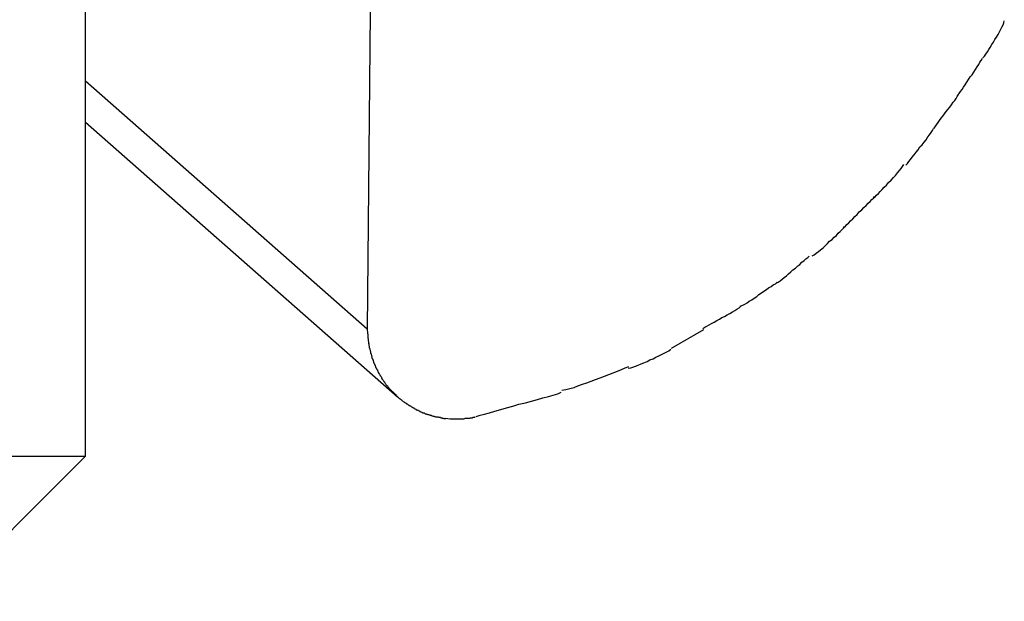
# Model space of a CAD drawing. Extents: x -5 to 5, y -5.1 to 5.1.
# Drawn here: x -0.7 to -0.2, y 0.7 to 1.1 of the extents above; entities that cross this region are included whole.
import ezdxf

# ---------------------------------------------------------------- set-up
doc = ezdxf.new("R2010")
doc.units = 0
doc.layers.get('0').update_dxf_attribs({"linetype": 'CONTINUOUS'})

msp = doc.modelspace()

# ---------------------------------------------------------------- linework, layer by layer
at = {"color": 0}
for points in [[(-0.6676, 0.8236), (-0.6676, 4.4612)], [(-0.5054, 1.6303), (-0.5124, 0.8938)], [(-0.1733, 1.0432), (-0.1733, 1.0432), (-0.1724, 1.0441), (-0.1717, 1.0452), (-0.1708, 1.0464), (-0.1701, 1.0477), (-0.1692, 1.0489), (-0.1683, 1.0504), (-0.1674, 1.0518), (-0.1667, 1.0533), (-0.1658, 1.0545), (-0.1649, 1.056), (-0.1641, 1.0574), (-0.1635, 1.0589), (-0.1628, 1.0601), (-0.1622, 1.0614), (-0.1618, 1.0624), (-0.1615, 1.0636)], [(-0.1733, 1.0432), (-0.1733, 1.0432), (-0.1724, 1.0441), (-0.1717, 1.0452), (-0.1708, 1.0464), (-0.1701, 1.0477), (-0.1692, 1.0489), (-0.1683, 1.0504), (-0.1674, 1.0518), (-0.1667, 1.0533), (-0.1658, 1.0545), (-0.1649, 1.056), (-0.1641, 1.0574), (-0.1635, 1.0589), (-0.1628, 1.0601), (-0.1622, 1.0614), (-0.1618, 1.0624), (-0.1615, 1.0636)], [(-0.1872, 1.0225), (-0.1872, 1.0225), (-0.1863, 1.0234), (-0.1856, 1.0245), (-0.1847, 1.0257), (-0.184, 1.027), (-0.183, 1.0282), (-0.1821, 1.0297), (-0.1812, 1.0311), (-0.1803, 1.0326), (-0.1792, 1.0338), (-0.1783, 1.0353), (-0.1774, 1.0367), (-0.1765, 1.0382), (-0.1756, 1.0394), (-0.1749, 1.0407), (-0.1742, 1.0417), (-0.1736, 1.0429)], [(-0.1872, 1.0225), (-0.1872, 1.0225), (-0.1863, 1.0234), (-0.1856, 1.0245), (-0.1847, 1.0257), (-0.184, 1.027), (-0.183, 1.0282), (-0.1821, 1.0297), (-0.1812, 1.0311), (-0.1803, 1.0326), (-0.1792, 1.0338), (-0.1783, 1.0353), (-0.1774, 1.0367), (-0.1765, 1.0382), (-0.1756, 1.0394), (-0.1749, 1.0407), (-0.1742, 1.0417), (-0.1736, 1.0429)], [(-0.6676, 1.0304), (-0.5124, 0.8938)], [(-0.2004, 1.0042), (-0.2004, 1.0042), (-0.1995, 1.0051), (-0.1988, 1.0062), (-0.1979, 1.0074), (-0.1972, 1.0086), (-0.1962, 1.0098), (-0.1953, 1.011), (-0.1944, 1.0122), (-0.1935, 1.0136), (-0.1924, 1.0148), (-0.1915, 1.016), (-0.1906, 1.0172), (-0.1897, 1.0186), (-0.1888, 1.0196), (-0.1881, 1.0208), (-0.1874, 1.0218), (-0.1868, 1.023)], [(-0.2004, 1.0042), (-0.2004, 1.0042), (-0.1995, 1.0051), (-0.1988, 1.0062), (-0.1979, 1.0074), (-0.1972, 1.0086), (-0.1962, 1.0098), (-0.1953, 1.011), (-0.1944, 1.0122), (-0.1935, 1.0136), (-0.1924, 1.0148), (-0.1915, 1.016), (-0.1906, 1.0172), (-0.1897, 1.0186), (-0.1888, 1.0196), (-0.1881, 1.0208), (-0.1874, 1.0218), (-0.1868, 1.023)], [(-0.6676, 1.0076), (-0.4957, 0.8563)], [(-0.2157, 0.9839), (-0.2157, 0.9839), (-0.2148, 0.9848), (-0.2141, 0.9859), (-0.2132, 0.9871), (-0.2123, 0.9884), (-0.2111, 0.9896), (-0.2101, 0.9911), (-0.2089, 0.9925), (-0.208, 0.994), (-0.2068, 0.9952), (-0.2057, 0.9967), (-0.2046, 0.998), (-0.2037, 0.9995), (-0.2027, 1.0007), (-0.2018, 1.002), (-0.2011, 1.003), (-0.2005, 1.0042)], [(-0.2157, 0.9839), (-0.2157, 0.9839), (-0.2148, 0.9848), (-0.2141, 0.9859), (-0.2132, 0.9871), (-0.2123, 0.9884), (-0.2111, 0.9896), (-0.2101, 0.9911), (-0.2089, 0.9925), (-0.208, 0.994), (-0.2068, 0.9952), (-0.2057, 0.9967), (-0.2046, 0.998), (-0.2037, 0.9995), (-0.2027, 1.0007), (-0.2018, 1.002), (-0.2011, 1.003), (-0.2005, 1.0042)], [(-0.2336, 0.966), (-0.2336, 0.966), (-0.2327, 0.9666), (-0.2319, 0.9674), (-0.2308, 0.9683), (-0.2299, 0.9695), (-0.2287, 0.9706), (-0.2276, 0.9718), (-0.2264, 0.973), (-0.2252, 0.9745), (-0.2238, 0.9757), (-0.2226, 0.9771), (-0.2214, 0.9783), (-0.2203, 0.9798), (-0.2192, 0.981), (-0.2183, 0.9822), (-0.2175, 0.9832), (-0.2169, 0.9844)], [(-0.2336, 0.966), (-0.2336, 0.966), (-0.2327, 0.9666), (-0.2319, 0.9674), (-0.2308, 0.9683), (-0.2299, 0.9695), (-0.2287, 0.9706), (-0.2276, 0.9718), (-0.2264, 0.973), (-0.2252, 0.9745), (-0.2238, 0.9757), (-0.2226, 0.9771), (-0.2214, 0.9783), (-0.2203, 0.9798), (-0.2192, 0.981), (-0.2183, 0.9822), (-0.2175, 0.9832), (-0.2169, 0.9844)], [(-0.2499, 0.9497), (-0.2499, 0.9497), (-0.249, 0.9503), (-0.2482, 0.9512), (-0.2471, 0.9521), (-0.2462, 0.9533), (-0.245, 0.9544), (-0.2438, 0.9556), (-0.2426, 0.9568), (-0.2414, 0.9582), (-0.24, 0.9594), (-0.2388, 0.9606), (-0.2376, 0.9618), (-0.2365, 0.963), (-0.2353, 0.9639), (-0.2344, 0.965), (-0.2336, 0.9658), (-0.233, 0.9667)], [(-0.2499, 0.9497), (-0.2499, 0.9497), (-0.249, 0.9503), (-0.2482, 0.9512), (-0.2471, 0.9521), (-0.2462, 0.9533), (-0.245, 0.9544), (-0.2438, 0.9556), (-0.2426, 0.9568), (-0.2414, 0.9582), (-0.24, 0.9594), (-0.2388, 0.9606), (-0.2376, 0.9618), (-0.2365, 0.963), (-0.2353, 0.9639), (-0.2344, 0.965), (-0.2336, 0.9658), (-0.233, 0.9667)], [(-0.2674, 0.934), (-0.2674, 0.934), (-0.2662, 0.9346), (-0.2651, 0.9355), (-0.2639, 0.9364), (-0.2627, 0.9374), (-0.2613, 0.9384), (-0.2601, 0.9396), (-0.2589, 0.9408), (-0.2577, 0.942), (-0.2564, 0.943), (-0.2552, 0.9442), (-0.254, 0.9453), (-0.253, 0.9465), (-0.2519, 0.9474), (-0.251, 0.9484), (-0.2501, 0.9492), (-0.2495, 0.9501)], [(-0.2674, 0.934), (-0.2674, 0.934), (-0.2662, 0.9346), (-0.2651, 0.9355), (-0.2639, 0.9364), (-0.2627, 0.9374), (-0.2613, 0.9384), (-0.2601, 0.9396), (-0.2589, 0.9408), (-0.2577, 0.942), (-0.2564, 0.943), (-0.2552, 0.9442), (-0.254, 0.9453), (-0.253, 0.9465), (-0.2519, 0.9474), (-0.251, 0.9484), (-0.2501, 0.9492), (-0.2495, 0.9501)], [(-0.2872, 0.9189), (-0.2872, 0.9189), (-0.286, 0.9195), (-0.285, 0.9202), (-0.2838, 0.9211), (-0.2828, 0.922), (-0.2815, 0.9229), (-0.2803, 0.924), (-0.2791, 0.9251), (-0.2779, 0.9263), (-0.2765, 0.9272), (-0.2753, 0.9284), (-0.2741, 0.9293), (-0.273, 0.9305), (-0.2718, 0.9314), (-0.2708, 0.9323), (-0.2698, 0.933), (-0.2689, 0.9339)], [(-0.2872, 0.9189), (-0.2872, 0.9189), (-0.286, 0.9195), (-0.285, 0.9202), (-0.2838, 0.9211), (-0.2828, 0.922), (-0.2815, 0.9229), (-0.2803, 0.924), (-0.2791, 0.9251), (-0.2779, 0.9263), (-0.2765, 0.9272), (-0.2753, 0.9284), (-0.2741, 0.9293), (-0.273, 0.9305), (-0.2718, 0.9314), (-0.2708, 0.9323), (-0.2698, 0.933), (-0.2689, 0.9339)], [(-0.3069, 0.9063), (-0.3069, 0.9063), (-0.3056, 0.9068), (-0.3044, 0.9074), (-0.3032, 0.9081), (-0.302, 0.909), (-0.3005, 0.9098), (-0.2993, 0.9107), (-0.2979, 0.9116), (-0.2967, 0.9127), (-0.2952, 0.9136), (-0.294, 0.9145), (-0.2925, 0.9154), (-0.2913, 0.9164), (-0.29, 0.9171), (-0.2888, 0.918), (-0.2876, 0.9186), (-0.2866, 0.9194)], [(-0.3069, 0.9063), (-0.3069, 0.9063), (-0.3056, 0.9068), (-0.3044, 0.9074), (-0.3032, 0.9081), (-0.302, 0.909), (-0.3005, 0.9098), (-0.2993, 0.9107), (-0.2979, 0.9116), (-0.2967, 0.9127), (-0.2952, 0.9136), (-0.294, 0.9145), (-0.2925, 0.9154), (-0.2913, 0.9164), (-0.29, 0.9171), (-0.2888, 0.918), (-0.2876, 0.9186), (-0.2866, 0.9194)], [(-0.3276, 0.894), (-0.3276, 0.894), (-0.3264, 0.8946), (-0.3253, 0.8953), (-0.324, 0.8959), (-0.3228, 0.8968), (-0.3213, 0.8974), (-0.3199, 0.8983), (-0.3184, 0.8991), (-0.3171, 0.9), (-0.3156, 0.9006), (-0.3141, 0.9015), (-0.3126, 0.9023), (-0.3113, 0.9032), (-0.31, 0.9038), (-0.3088, 0.9047), (-0.3076, 0.9053), (-0.3067, 0.9062)], [(-0.3276, 0.894), (-0.3276, 0.894), (-0.3264, 0.8946), (-0.3253, 0.8953), (-0.324, 0.8959), (-0.3228, 0.8968), (-0.3213, 0.8974), (-0.3199, 0.8983), (-0.3184, 0.8991), (-0.3171, 0.9), (-0.3156, 0.9006), (-0.3141, 0.9015), (-0.3126, 0.9023), (-0.3113, 0.9032), (-0.31, 0.9038), (-0.3088, 0.9047), (-0.3076, 0.9053), (-0.3067, 0.9062)], [(-0.5124, 0.8938), (-0.5123, 0.8912)], [(-0.5123, 0.8912), (-0.5123, 0.8912), (-0.5121, 0.8909), (-0.5121, 0.8907), (-0.5121, 0.8904), (-0.5121, 0.8904), (-0.5121, 0.8901), (-0.5121, 0.8901), (-0.5121, 0.8898), (-0.5121, 0.8898), (-0.5121, 0.8895), (-0.5121, 0.8893), (-0.5121, 0.889), (-0.5121, 0.889), (-0.5121, 0.8887), (-0.5121, 0.8887), (-0.5121, 0.8885), (-0.5121, 0.8885)], [(-0.5123, 0.8912), (-0.5123, 0.8912), (-0.5121, 0.8909), (-0.5121, 0.8907), (-0.5121, 0.8904), (-0.5121, 0.8904), (-0.5121, 0.8901), (-0.5121, 0.8901), (-0.5121, 0.8898), (-0.5121, 0.8898), (-0.5121, 0.8895), (-0.5121, 0.8893), (-0.5121, 0.889), (-0.5121, 0.889), (-0.5121, 0.8887), (-0.5121, 0.8887), (-0.5121, 0.8885), (-0.5121, 0.8885)], [(-0.3271, 0.8933), (-0.345, 0.8829)], [(-0.5121, 0.8886), (-0.5121, 0.8886), (-0.5119, 0.8883), (-0.5119, 0.8882), (-0.5119, 0.8879), (-0.5119, 0.8879), (-0.5119, 0.8876), (-0.5119, 0.8874), (-0.5119, 0.8871), (-0.5119, 0.8871), (-0.5117, 0.8868), (-0.5117, 0.8866), (-0.5117, 0.8863), (-0.5117, 0.8863), (-0.5117, 0.886), (-0.5117, 0.886), (-0.5117, 0.8858), (-0.5117, 0.8858)], [(-0.5121, 0.8886), (-0.5121, 0.8886), (-0.5119, 0.8883), (-0.5119, 0.8882), (-0.5119, 0.8879), (-0.5119, 0.8879), (-0.5119, 0.8876), (-0.5119, 0.8874), (-0.5119, 0.8871), (-0.5119, 0.8871), (-0.5117, 0.8868), (-0.5117, 0.8866), (-0.5117, 0.8863), (-0.5117, 0.8863), (-0.5117, 0.886), (-0.5117, 0.886), (-0.5117, 0.8858), (-0.5117, 0.8858)], [(-0.5118, 0.8859), (-0.5118, 0.8859), (-0.5116, 0.8856), (-0.5116, 0.8854), (-0.5116, 0.8851), (-0.5116, 0.8851), (-0.5116, 0.8848), (-0.5116, 0.8848), (-0.5116, 0.8845), (-0.5116, 0.8845), (-0.5114, 0.8842), (-0.5114, 0.884), (-0.5114, 0.8837), (-0.5114, 0.8837), (-0.5114, 0.8834), (-0.5114, 0.8834), (-0.5114, 0.8832), (-0.5114, 0.8832)], [(-0.5118, 0.8859), (-0.5118, 0.8859), (-0.5116, 0.8856), (-0.5116, 0.8854), (-0.5116, 0.8851), (-0.5116, 0.8851), (-0.5116, 0.8848), (-0.5116, 0.8848), (-0.5116, 0.8845), (-0.5116, 0.8845), (-0.5114, 0.8842), (-0.5114, 0.884), (-0.5114, 0.8837), (-0.5114, 0.8837), (-0.5114, 0.8834), (-0.5114, 0.8834), (-0.5114, 0.8832), (-0.5114, 0.8832)], [(-0.5112, 0.8831), (-0.5112, 0.8831), (-0.511, 0.8828), (-0.511, 0.8827), (-0.511, 0.8824), (-0.511, 0.8824), (-0.5108, 0.8821), (-0.5108, 0.8819), (-0.5108, 0.8816), (-0.5108, 0.8816), (-0.5106, 0.8813), (-0.5106, 0.8811), (-0.5106, 0.8808), (-0.5106, 0.8808), (-0.5106, 0.8805), (-0.5106, 0.8805), (-0.5106, 0.8804), (-0.5106, 0.8804)], [(-0.5112, 0.8831), (-0.5112, 0.8831), (-0.511, 0.8828), (-0.511, 0.8827), (-0.511, 0.8824), (-0.511, 0.8824), (-0.5108, 0.8821), (-0.5108, 0.8819), (-0.5108, 0.8816), (-0.5108, 0.8816), (-0.5106, 0.8813), (-0.5106, 0.8811), (-0.5106, 0.8808), (-0.5106, 0.8808), (-0.5106, 0.8805), (-0.5106, 0.8805), (-0.5106, 0.8804), (-0.5106, 0.8804)], [(-0.5106, 0.8803), (-0.5106, 0.8803), (-0.5103, 0.88), (-0.5103, 0.8799), (-0.5103, 0.8796), (-0.5103, 0.8796), (-0.5101, 0.8793), (-0.5101, 0.8792), (-0.5101, 0.8789), (-0.5101, 0.8789), (-0.5098, 0.8786), (-0.5098, 0.8784), (-0.5098, 0.8781), (-0.5098, 0.8781), (-0.5098, 0.8778), (-0.5098, 0.8778), (-0.5098, 0.8776), (-0.5098, 0.8776)], [(-0.5106, 0.8803), (-0.5106, 0.8803), (-0.5103, 0.88), (-0.5103, 0.8799), (-0.5103, 0.8796), (-0.5103, 0.8796), (-0.5101, 0.8793), (-0.5101, 0.8792), (-0.5101, 0.8789), (-0.5101, 0.8789), (-0.5098, 0.8786), (-0.5098, 0.8784), (-0.5098, 0.8781), (-0.5098, 0.8781), (-0.5098, 0.8778), (-0.5098, 0.8778), (-0.5098, 0.8776), (-0.5098, 0.8776)], [(-0.3687, 0.8721), (-0.3687, 0.8721), (-0.3673, 0.8723), (-0.3661, 0.8727), (-0.3646, 0.8732), (-0.3632, 0.8738), (-0.3615, 0.8744), (-0.36, 0.8751), (-0.3583, 0.8757), (-0.3568, 0.8766), (-0.355, 0.8772), (-0.3535, 0.8781), (-0.3518, 0.8788), (-0.3503, 0.8797), (-0.3488, 0.8803), (-0.3474, 0.8811), (-0.3462, 0.8817), (-0.3451, 0.8825)], [(-0.3687, 0.8721), (-0.3687, 0.8721), (-0.3673, 0.8723), (-0.3661, 0.8727), (-0.3646, 0.8732), (-0.3632, 0.8738), (-0.3615, 0.8744), (-0.36, 0.8751), (-0.3583, 0.8757), (-0.3568, 0.8766), (-0.355, 0.8772), (-0.3535, 0.8781), (-0.3518, 0.8788), (-0.3503, 0.8797), (-0.3488, 0.8803), (-0.3474, 0.8811), (-0.3462, 0.8817), (-0.3451, 0.8825)], [(-0.5098, 0.8776), (-0.5098, 0.8776), (-0.5095, 0.8773), (-0.5095, 0.8772), (-0.5095, 0.8769), (-0.5095, 0.8769), (-0.5092, 0.8766), (-0.5092, 0.8764), (-0.5092, 0.8761), (-0.5092, 0.8761), (-0.5089, 0.8758), (-0.5089, 0.8756), (-0.5089, 0.8753), (-0.5089, 0.8753), (-0.5087, 0.875), (-0.5087, 0.875), (-0.5087, 0.8749), (-0.5087, 0.8749)], [(-0.5098, 0.8776), (-0.5098, 0.8776), (-0.5095, 0.8773), (-0.5095, 0.8772), (-0.5095, 0.8769), (-0.5095, 0.8769), (-0.5092, 0.8766), (-0.5092, 0.8764), (-0.5092, 0.8761), (-0.5092, 0.8761), (-0.5089, 0.8758), (-0.5089, 0.8756), (-0.5089, 0.8753), (-0.5089, 0.8753), (-0.5087, 0.875), (-0.5087, 0.875), (-0.5087, 0.8749), (-0.5087, 0.8749)], [(-0.5087, 0.8748), (-0.5087, 0.8748), (-0.5084, 0.8745), (-0.5084, 0.8743), (-0.5084, 0.874), (-0.5084, 0.874), (-0.5081, 0.8737), (-0.5081, 0.8737), (-0.5081, 0.8734), (-0.5081, 0.8734), (-0.5078, 0.8731), (-0.5078, 0.8729), (-0.5078, 0.8726), (-0.5078, 0.8726), (-0.5075, 0.8723), (-0.5075, 0.8723), (-0.5075, 0.872), (-0.5075, 0.872)], [(-0.5087, 0.8748), (-0.5087, 0.8748), (-0.5084, 0.8745), (-0.5084, 0.8743), (-0.5084, 0.874), (-0.5084, 0.874), (-0.5081, 0.8737), (-0.5081, 0.8737), (-0.5081, 0.8734), (-0.5081, 0.8734), (-0.5078, 0.8731), (-0.5078, 0.8729), (-0.5078, 0.8726), (-0.5078, 0.8726), (-0.5075, 0.8723), (-0.5075, 0.8723), (-0.5075, 0.872), (-0.5075, 0.872)], [(-0.5076, 0.8722), (-0.5076, 0.8722), (-0.5073, 0.8719), (-0.5073, 0.8717), (-0.5071, 0.8714), (-0.5071, 0.8714), (-0.5068, 0.8711), (-0.5068, 0.8711), (-0.5068, 0.8708), (-0.5068, 0.8708), (-0.5065, 0.8705), (-0.5065, 0.8703), (-0.5065, 0.87), (-0.5065, 0.87), (-0.5062, 0.8697), (-0.5062, 0.8697), (-0.5062, 0.8694), (-0.5062, 0.8694)], [(-0.5076, 0.8722), (-0.5076, 0.8722), (-0.5073, 0.8719), (-0.5073, 0.8717), (-0.5071, 0.8714), (-0.5071, 0.8714), (-0.5068, 0.8711), (-0.5068, 0.8711), (-0.5068, 0.8708), (-0.5068, 0.8708), (-0.5065, 0.8705), (-0.5065, 0.8703), (-0.5065, 0.87), (-0.5065, 0.87), (-0.5062, 0.8697), (-0.5062, 0.8697), (-0.5062, 0.8694), (-0.5062, 0.8694)], [(-0.5062, 0.8694), (-0.5062, 0.8694), (-0.5059, 0.8691), (-0.5059, 0.869), (-0.5057, 0.8687), (-0.5057, 0.8687), (-0.5054, 0.8684), (-0.5054, 0.8684), (-0.5054, 0.8681), (-0.5054, 0.8681), (-0.5051, 0.8678), (-0.5051, 0.8678), (-0.5049, 0.8675), (-0.5049, 0.8675), (-0.5046, 0.8672), (-0.5046, 0.8672), (-0.5046, 0.8669), (-0.5046, 0.8669)], [(-0.5062, 0.8694), (-0.5062, 0.8694), (-0.5059, 0.8691), (-0.5059, 0.869), (-0.5057, 0.8687), (-0.5057, 0.8687), (-0.5054, 0.8684), (-0.5054, 0.8684), (-0.5054, 0.8681), (-0.5054, 0.8681), (-0.5051, 0.8678), (-0.5051, 0.8678), (-0.5049, 0.8675), (-0.5049, 0.8675), (-0.5046, 0.8672), (-0.5046, 0.8672), (-0.5046, 0.8669), (-0.5046, 0.8669)], [(-0.4052, 0.8599), (-0.4052, 0.8599), (-0.403, 0.8603), (-0.4009, 0.8609), (-0.3985, 0.8615), (-0.3964, 0.8624), (-0.3939, 0.8632), (-0.3915, 0.8641), (-0.3891, 0.865), (-0.3867, 0.8659), (-0.3841, 0.8668), (-0.3817, 0.8677), (-0.3793, 0.8686), (-0.377, 0.8696), (-0.3746, 0.8705), (-0.3724, 0.8714), (-0.3703, 0.8722), (-0.3684, 0.8731)], [(-0.4052, 0.8599), (-0.4052, 0.8599), (-0.403, 0.8603), (-0.4009, 0.8609), (-0.3985, 0.8615), (-0.3964, 0.8624), (-0.3939, 0.8632), (-0.3915, 0.8641), (-0.3891, 0.865), (-0.3867, 0.8659), (-0.3841, 0.8668), (-0.3817, 0.8677), (-0.3793, 0.8686), (-0.377, 0.8696), (-0.3746, 0.8705), (-0.3724, 0.8714), (-0.3703, 0.8722), (-0.3684, 0.8731)], [(-0.5047, 0.8668), (-0.5047, 0.8668), (-0.5044, 0.8665), (-0.5044, 0.8663), (-0.5042, 0.866), (-0.5042, 0.866), (-0.5039, 0.8657), (-0.5039, 0.8657), (-0.5037, 0.8654), (-0.5037, 0.8654), (-0.5034, 0.8651), (-0.5034, 0.8651), (-0.5032, 0.8648), (-0.5032, 0.8648), (-0.5029, 0.8645), (-0.5029, 0.8645), (-0.5029, 0.8643), (-0.5029, 0.8643)], [(-0.5047, 0.8668), (-0.5047, 0.8668), (-0.5044, 0.8665), (-0.5044, 0.8663), (-0.5042, 0.866), (-0.5042, 0.866), (-0.5039, 0.8657), (-0.5039, 0.8657), (-0.5037, 0.8654), (-0.5037, 0.8654), (-0.5034, 0.8651), (-0.5034, 0.8651), (-0.5032, 0.8648), (-0.5032, 0.8648), (-0.5029, 0.8645), (-0.5029, 0.8645), (-0.5029, 0.8643), (-0.5029, 0.8643)], [(-0.5029, 0.8642), (-0.5029, 0.8642), (-0.5026, 0.8639), (-0.5026, 0.8638), (-0.5024, 0.8635), (-0.5024, 0.8635), (-0.5021, 0.8632), (-0.5021, 0.8632), (-0.5019, 0.8629), (-0.5019, 0.8629), (-0.5016, 0.8626), (-0.5016, 0.8626), (-0.5013, 0.8623), (-0.5013, 0.8623), (-0.501, 0.862), (-0.501, 0.862), (-0.5009, 0.8619), (-0.5009, 0.8619)], [(-0.5029, 0.8642), (-0.5029, 0.8642), (-0.5026, 0.8639), (-0.5026, 0.8638), (-0.5024, 0.8635), (-0.5024, 0.8635), (-0.5021, 0.8632), (-0.5021, 0.8632), (-0.5019, 0.8629), (-0.5019, 0.8629), (-0.5016, 0.8626), (-0.5016, 0.8626), (-0.5013, 0.8623), (-0.5013, 0.8623), (-0.501, 0.862), (-0.501, 0.862), (-0.5009, 0.8619), (-0.5009, 0.8619)], [(-0.501, 0.8618), (-0.501, 0.8618), (-0.5007, 0.8615), (-0.5007, 0.8614), (-0.5004, 0.8611), (-0.5004, 0.8611), (-0.5001, 0.8608), (-0.5001, 0.8608), (-0.4999, 0.8605), (-0.4999, 0.8605), (-0.4996, 0.8602), (-0.4996, 0.8602), (-0.4993, 0.8599), (-0.4993, 0.8599), (-0.499, 0.8596), (-0.499, 0.8596), (-0.4989, 0.8594), (-0.4989, 0.8594)], [(-0.501, 0.8618), (-0.501, 0.8618), (-0.5007, 0.8615), (-0.5007, 0.8614), (-0.5004, 0.8611), (-0.5004, 0.8611), (-0.5001, 0.8608), (-0.5001, 0.8608), (-0.4999, 0.8605), (-0.4999, 0.8605), (-0.4996, 0.8602), (-0.4996, 0.8602), (-0.4993, 0.8599), (-0.4993, 0.8599), (-0.499, 0.8596), (-0.499, 0.8596), (-0.4989, 0.8594), (-0.4989, 0.8594)], [(-0.4989, 0.8595), (-0.4989, 0.8595), (-0.4986, 0.8592), (-0.4985, 0.8592), (-0.4982, 0.8589), (-0.4982, 0.8589), (-0.4979, 0.8586), (-0.4979, 0.8586), (-0.4976, 0.8584), (-0.4976, 0.8584), (-0.4973, 0.8581), (-0.4973, 0.8581), (-0.497, 0.8578), (-0.497, 0.8578), (-0.4967, 0.8575), (-0.4967, 0.8575), (-0.4966, 0.8573), (-0.4966, 0.8573)], [(-0.4989, 0.8595), (-0.4989, 0.8595), (-0.4986, 0.8592), (-0.4985, 0.8592), (-0.4982, 0.8589), (-0.4982, 0.8589), (-0.4979, 0.8586), (-0.4979, 0.8586), (-0.4976, 0.8584), (-0.4976, 0.8584), (-0.4973, 0.8581), (-0.4973, 0.8581), (-0.497, 0.8578), (-0.497, 0.8578), (-0.4967, 0.8575), (-0.4967, 0.8575), (-0.4966, 0.8573), (-0.4966, 0.8573)], [(-0.4966, 0.8572), (-0.4966, 0.8572), (-0.4963, 0.8569), (-0.4963, 0.8569), (-0.496, 0.8566), (-0.496, 0.8566), (-0.4957, 0.8563), (-0.4957, 0.8563), (-0.4954, 0.8561), (-0.4954, 0.8561), (-0.4951, 0.8558), (-0.4951, 0.8558), (-0.4948, 0.8555), (-0.4948, 0.8555), (-0.4945, 0.8552), (-0.4945, 0.8552), (-0.4943, 0.8552), (-0.4943, 0.8552)], [(-0.4966, 0.8572), (-0.4966, 0.8572), (-0.4963, 0.8569), (-0.4963, 0.8569), (-0.496, 0.8566), (-0.496, 0.8566), (-0.4957, 0.8563), (-0.4957, 0.8563), (-0.4954, 0.8561), (-0.4954, 0.8561), (-0.4951, 0.8558), (-0.4951, 0.8558), (-0.4948, 0.8555), (-0.4948, 0.8555), (-0.4945, 0.8552), (-0.4945, 0.8552), (-0.4943, 0.8552), (-0.4943, 0.8552)], [(-0.4524, 0.8455), (-0.4524, 0.8455), (-0.4502, 0.8461), (-0.4478, 0.8468), (-0.445, 0.8475), (-0.4422, 0.8484), (-0.4389, 0.8493), (-0.4357, 0.8502), (-0.4322, 0.8511), (-0.4289, 0.8522), (-0.4253, 0.853), (-0.422, 0.8539), (-0.4187, 0.8548), (-0.4156, 0.8557), (-0.4125, 0.8564), (-0.4099, 0.8573), (-0.4074, 0.858), (-0.4055, 0.8589)], [(-0.4524, 0.8455), (-0.4524, 0.8455), (-0.4502, 0.8461), (-0.4478, 0.8468), (-0.445, 0.8475), (-0.4422, 0.8484), (-0.4389, 0.8493), (-0.4357, 0.8502), (-0.4322, 0.8511), (-0.4289, 0.8522), (-0.4253, 0.853), (-0.422, 0.8539), (-0.4187, 0.8548), (-0.4156, 0.8557), (-0.4125, 0.8564), (-0.4099, 0.8573), (-0.4074, 0.858), (-0.4055, 0.8589)], [(-0.4942, 0.8552), (-0.4942, 0.8552), (-0.4939, 0.8549), (-0.4939, 0.8549), (-0.4936, 0.8546), (-0.4936, 0.8546), (-0.4933, 0.8543), (-0.4933, 0.8543), (-0.493, 0.8541), (-0.493, 0.8541), (-0.4927, 0.8538), (-0.4926, 0.8538), (-0.4923, 0.8536), (-0.4923, 0.8536), (-0.492, 0.8533), (-0.492, 0.8533), (-0.4917, 0.8533), (-0.4917, 0.8533)], [(-0.4942, 0.8552), (-0.4942, 0.8552), (-0.4939, 0.8549), (-0.4939, 0.8549), (-0.4936, 0.8546), (-0.4936, 0.8546), (-0.4933, 0.8543), (-0.4933, 0.8543), (-0.493, 0.8541), (-0.493, 0.8541), (-0.4927, 0.8538), (-0.4926, 0.8538), (-0.4923, 0.8536), (-0.4923, 0.8536), (-0.492, 0.8533), (-0.492, 0.8533), (-0.4917, 0.8533), (-0.4917, 0.8533)], [(-0.4918, 0.8533), (-0.4918, 0.8533), (-0.4915, 0.853), (-0.4913, 0.853), (-0.491, 0.8528), (-0.491, 0.8528), (-0.4907, 0.8525), (-0.4907, 0.8525), (-0.4904, 0.8524), (-0.4904, 0.8524), (-0.4901, 0.8521), (-0.49, 0.8521), (-0.4897, 0.8519), (-0.4897, 0.8519), (-0.4894, 0.8516), (-0.4894, 0.8516), (-0.4891, 0.8516), (-0.4891, 0.8516)], [(-0.4918, 0.8533), (-0.4918, 0.8533), (-0.4915, 0.853), (-0.4913, 0.853), (-0.491, 0.8528), (-0.491, 0.8528), (-0.4907, 0.8525), (-0.4907, 0.8525), (-0.4904, 0.8524), (-0.4904, 0.8524), (-0.4901, 0.8521), (-0.49, 0.8521), (-0.4897, 0.8519), (-0.4897, 0.8519), (-0.4894, 0.8516), (-0.4894, 0.8516), (-0.4891, 0.8516), (-0.4891, 0.8516)], [(-0.4891, 0.8516), (-0.4891, 0.8516), (-0.4888, 0.8513), (-0.4886, 0.8513), (-0.4883, 0.8511), (-0.4883, 0.8511), (-0.488, 0.8508), (-0.488, 0.8508), (-0.4877, 0.8508), (-0.4877, 0.8508), (-0.4874, 0.8505), (-0.4873, 0.8505), (-0.487, 0.8504), (-0.487, 0.8504), (-0.4867, 0.8501), (-0.4867, 0.8501), (-0.4864, 0.8501), (-0.4864, 0.8501)], [(-0.4891, 0.8516), (-0.4891, 0.8516), (-0.4888, 0.8513), (-0.4886, 0.8513), (-0.4883, 0.8511), (-0.4883, 0.8511), (-0.488, 0.8508), (-0.488, 0.8508), (-0.4877, 0.8508), (-0.4877, 0.8508), (-0.4874, 0.8505), (-0.4873, 0.8505), (-0.487, 0.8504), (-0.487, 0.8504), (-0.4867, 0.8501), (-0.4867, 0.8501), (-0.4864, 0.8501), (-0.4864, 0.8501)], [(-0.4865, 0.8499), (-0.4865, 0.8499), (-0.4862, 0.8496), (-0.486, 0.8496), (-0.4857, 0.8495), (-0.4857, 0.8495), (-0.4854, 0.8492), (-0.4853, 0.8492), (-0.485, 0.8492), (-0.485, 0.8492), (-0.4847, 0.8489), (-0.4845, 0.8489), (-0.4842, 0.8489), (-0.4842, 0.8489), (-0.4839, 0.8486), (-0.4839, 0.8486), (-0.4836, 0.8486), (-0.4836, 0.8486)], [(-0.4865, 0.8499), (-0.4865, 0.8499), (-0.4862, 0.8496), (-0.486, 0.8496), (-0.4857, 0.8495), (-0.4857, 0.8495), (-0.4854, 0.8492), (-0.4853, 0.8492), (-0.485, 0.8492), (-0.485, 0.8492), (-0.4847, 0.8489), (-0.4845, 0.8489), (-0.4842, 0.8489), (-0.4842, 0.8489), (-0.4839, 0.8486), (-0.4839, 0.8486), (-0.4836, 0.8486), (-0.4836, 0.8486)], [(-0.4837, 0.8485), (-0.4837, 0.8485), (-0.4834, 0.8482), (-0.4832, 0.8482), (-0.4829, 0.8481), (-0.4829, 0.8481), (-0.4826, 0.8478), (-0.4825, 0.8478), (-0.4822, 0.8478), (-0.4822, 0.8478), (-0.4819, 0.8475), (-0.4817, 0.8475), (-0.4814, 0.8475), (-0.4814, 0.8475), (-0.4811, 0.8474), (-0.4811, 0.8474), (-0.4808, 0.8474), (-0.4808, 0.8474)], [(-0.4837, 0.8485), (-0.4837, 0.8485), (-0.4834, 0.8482), (-0.4832, 0.8482), (-0.4829, 0.8481), (-0.4829, 0.8481), (-0.4826, 0.8478), (-0.4825, 0.8478), (-0.4822, 0.8478), (-0.4822, 0.8478), (-0.4819, 0.8475), (-0.4817, 0.8475), (-0.4814, 0.8475), (-0.4814, 0.8475), (-0.4811, 0.8474), (-0.4811, 0.8474), (-0.4808, 0.8474), (-0.4808, 0.8474)], [(-0.4808, 0.8473), (-0.4808, 0.8473), (-0.4805, 0.847), (-0.4803, 0.847), (-0.48, 0.847), (-0.48, 0.847), (-0.4797, 0.8468), (-0.4797, 0.8468), (-0.4794, 0.8468), (-0.4794, 0.8468), (-0.4791, 0.8465), (-0.4789, 0.8465), (-0.4786, 0.8465), (-0.4786, 0.8465), (-0.4783, 0.8463), (-0.4783, 0.8463), (-0.478, 0.8463), (-0.478, 0.8463)], [(-0.4808, 0.8473), (-0.4808, 0.8473), (-0.4805, 0.847), (-0.4803, 0.847), (-0.48, 0.847), (-0.48, 0.847), (-0.4797, 0.8468), (-0.4797, 0.8468), (-0.4794, 0.8468), (-0.4794, 0.8468), (-0.4791, 0.8465), (-0.4789, 0.8465), (-0.4786, 0.8465), (-0.4786, 0.8465), (-0.4783, 0.8463), (-0.4783, 0.8463), (-0.478, 0.8463), (-0.478, 0.8463)], [(-0.478, 0.8464), (-0.478, 0.8464), (-0.4777, 0.8461), (-0.4775, 0.8461), (-0.4772, 0.8461), (-0.4772, 0.8461), (-0.4769, 0.8459), (-0.4767, 0.8459), (-0.4764, 0.8459), (-0.4764, 0.8459), (-0.4761, 0.8456), (-0.4759, 0.8456), (-0.4756, 0.8456), (-0.4756, 0.8456), (-0.4753, 0.8455), (-0.4753, 0.8455), (-0.475, 0.8455), (-0.475, 0.8455)], [(-0.478, 0.8464), (-0.478, 0.8464), (-0.4777, 0.8461), (-0.4775, 0.8461), (-0.4772, 0.8461), (-0.4772, 0.8461), (-0.4769, 0.8459), (-0.4767, 0.8459), (-0.4764, 0.8459), (-0.4764, 0.8459), (-0.4761, 0.8456), (-0.4759, 0.8456), (-0.4756, 0.8456), (-0.4756, 0.8456), (-0.4753, 0.8455), (-0.4753, 0.8455), (-0.475, 0.8455), (-0.475, 0.8455)], [(-0.4751, 0.8455), (-0.4751, 0.8455), (-0.4748, 0.8452), (-0.4746, 0.8452), (-0.4743, 0.8452), (-0.4743, 0.8452), (-0.474, 0.8452), (-0.4738, 0.8452), (-0.4735, 0.8452), (-0.4735, 0.8452), (-0.4732, 0.845), (-0.473, 0.845), (-0.4727, 0.845), (-0.4727, 0.845), (-0.4724, 0.845), (-0.4724, 0.845), (-0.4721, 0.845), (-0.4721, 0.845)], [(-0.4751, 0.8455), (-0.4751, 0.8455), (-0.4748, 0.8452), (-0.4746, 0.8452), (-0.4743, 0.8452), (-0.4743, 0.8452), (-0.474, 0.8452), (-0.4738, 0.8452), (-0.4735, 0.8452), (-0.4735, 0.8452), (-0.4732, 0.845), (-0.473, 0.845), (-0.4727, 0.845), (-0.4727, 0.845), (-0.4724, 0.845), (-0.4724, 0.845), (-0.4721, 0.845), (-0.4721, 0.845)], [(-0.4721, 0.845), (-0.4721, 0.845), (-0.4718, 0.8448), (-0.4717, 0.8448), (-0.4714, 0.8448), (-0.4714, 0.8448), (-0.4711, 0.8446), (-0.4709, 0.8446), (-0.4706, 0.8446), (-0.4706, 0.8446), (-0.4703, 0.8444), (-0.47, 0.8444), (-0.4697, 0.8444), (-0.4697, 0.8444), (-0.4694, 0.8444), (-0.4694, 0.8444), (-0.4692, 0.8444), (-0.4692, 0.8444)], [(-0.4721, 0.845), (-0.4721, 0.845), (-0.4718, 0.8448), (-0.4717, 0.8448), (-0.4714, 0.8448), (-0.4714, 0.8448), (-0.4711, 0.8446), (-0.4709, 0.8446), (-0.4706, 0.8446), (-0.4706, 0.8446), (-0.4703, 0.8444), (-0.47, 0.8444), (-0.4697, 0.8444), (-0.4697, 0.8444), (-0.4694, 0.8444), (-0.4694, 0.8444), (-0.4692, 0.8444), (-0.4692, 0.8444)], [(-0.4693, 0.8445), (-0.4667, 0.8441)], [(-0.4668, 0.8441), (-0.4668, 0.8441), (-0.4665, 0.8441), (-0.4664, 0.8441), (-0.4661, 0.8441), (-0.4661, 0.8441), (-0.4658, 0.8441), (-0.4658, 0.8441), (-0.4655, 0.8441), (-0.4655, 0.8441), (-0.4652, 0.8441), (-0.4652, 0.8441), (-0.4649, 0.8441), (-0.4649, 0.8441), (-0.4646, 0.8441), (-0.4646, 0.8441), (-0.4644, 0.8441), (-0.4644, 0.8441), (-0.4644, 0.8441), (-0.4641, 0.8441), (-0.4641, 0.8441), (-0.4641, 0.8441), (-0.4641, 0.8441), (-0.4639, 0.8441), (-0.4639, 0.8441), (-0.4639, 0.8441), (-0.4639, 0.8441), (-0.4636, 0.8441), (-0.4636, 0.8441), (-0.4636, 0.8441), (-0.4636, 0.8441), (-0.4635, 0.8441), (-0.4635, 0.8441), (-0.4635, 0.8441), (-0.4635, 0.8441)], [(-0.4668, 0.8441), (-0.4668, 0.8441), (-0.4665, 0.8441), (-0.4664, 0.8441), (-0.4661, 0.8441), (-0.4661, 0.8441), (-0.4658, 0.8441), (-0.4658, 0.8441), (-0.4655, 0.8441), (-0.4655, 0.8441), (-0.4652, 0.8441), (-0.4652, 0.8441), (-0.4649, 0.8441), (-0.4649, 0.8441), (-0.4646, 0.8441), (-0.4646, 0.8441), (-0.4644, 0.8441), (-0.4644, 0.8441), (-0.4644, 0.8441), (-0.4641, 0.8441), (-0.4641, 0.8441), (-0.4641, 0.8441), (-0.4641, 0.8441), (-0.4639, 0.8441), (-0.4639, 0.8441), (-0.4639, 0.8441), (-0.4639, 0.8441), (-0.4636, 0.8441), (-0.4636, 0.8441), (-0.4636, 0.8441), (-0.4636, 0.8441), (-0.4635, 0.8441), (-0.4635, 0.8441), (-0.4635, 0.8441), (-0.4635, 0.8441)], [(-0.4635, 0.8441), (-0.4635, 0.8441), (-0.4632, 0.8441), (-0.4629, 0.8441), (-0.4626, 0.8441), (-0.4623, 0.8441), (-0.462, 0.8441), (-0.4617, 0.8441), (-0.4614, 0.8441), (-0.4611, 0.8441), (-0.4608, 0.8441), (-0.4605, 0.8441), (-0.4602, 0.8441), (-0.4599, 0.8441), (-0.4596, 0.8441), (-0.4593, 0.8441), (-0.459, 0.8441), (-0.4589, 0.8444)], [(-0.4635, 0.8441), (-0.4635, 0.8441), (-0.4632, 0.8441), (-0.4629, 0.8441), (-0.4626, 0.8441), (-0.4623, 0.8441), (-0.462, 0.8441), (-0.4617, 0.8441), (-0.4614, 0.8441), (-0.4611, 0.8441), (-0.4608, 0.8441), (-0.4605, 0.8441), (-0.4602, 0.8441), (-0.4599, 0.8441), (-0.4596, 0.8441), (-0.4593, 0.8441), (-0.459, 0.8441), (-0.4589, 0.8444)], [(-0.4586, 0.8445), (-0.4586, 0.8445), (-0.4581, 0.8445), (-0.4578, 0.8445), (-0.4574, 0.8445), (-0.4571, 0.8445), (-0.4565, 0.8445), (-0.4562, 0.8445), (-0.4559, 0.8445), (-0.4556, 0.8448), (-0.455, 0.8448), (-0.4547, 0.8448), (-0.4544, 0.8448), (-0.4541, 0.845), (-0.4537, 0.845), (-0.4534, 0.845), (-0.4531, 0.845), (-0.4529, 0.8452)], [(-0.4586, 0.8445), (-0.4586, 0.8445), (-0.4581, 0.8445), (-0.4578, 0.8445), (-0.4574, 0.8445), (-0.4571, 0.8445), (-0.4565, 0.8445), (-0.4562, 0.8445), (-0.4559, 0.8445), (-0.4556, 0.8448), (-0.455, 0.8448), (-0.4547, 0.8448), (-0.4544, 0.8448), (-0.4541, 0.845), (-0.4537, 0.845), (-0.4534, 0.845), (-0.4531, 0.845), (-0.4529, 0.8452)], [(-0.6676, 0.8236), (-0.7475, 0.7436)], [(-0.7172, 0.8236), (-0.6676, 0.8236)]]:
    msp.add_lwpolyline(points, dxfattribs=at)

doc.saveas('drawing.dxf')
